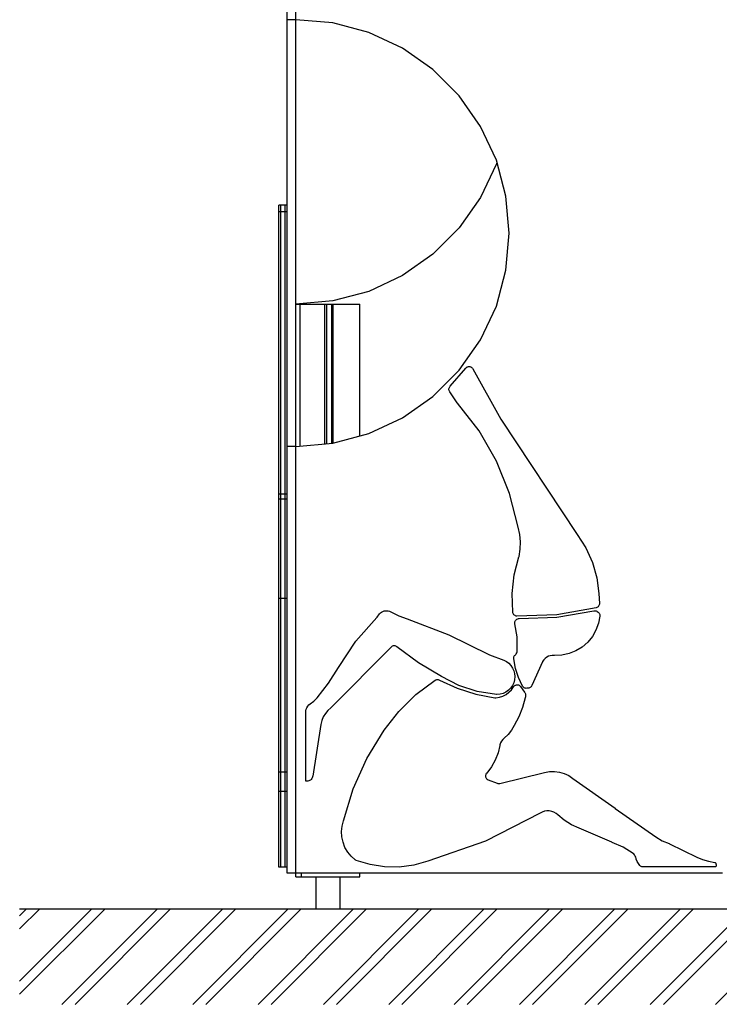
# Model space of a CAD drawing. Units: millimetres. Extents: x -2396 to 2705, y -14024 to -3081.
# Drawn here: x -1546 to -562, y -13877 to -12493 of the extents above; entities that cross this region are included whole.
import ezdxf

# ---------------------------------------------------------------- set-up
doc = ezdxf.new("R2010")
doc.units = ezdxf.units.MM
doc.header["$MEASUREMENT"] = 0
for name, color, linetype, lineweight in [('0_Pen_No__1', 7, 'Continuous', 30), ('A-AREA-PATT_Pen_No__1', 7, 'Continuous', 30), ('A-FLOR_Pen_No__1', 7, 'Continuous', 30), ('A-NPLT_Pen_No__1', 7, 'Continuous', 30)]:
    doc.layers.add(name, color=color, linetype=linetype, lineweight=lineweight)

msp = doc.modelspace()

# ---------------------------------------------------------------- hatches: boundary and pattern name
at = {"layer": 'A-AREA-PATT_Pen_No__1', "linetype": 'Continuous'}
h = msp.add_hatch(dxfattribs=at)
h.set_pattern_fill('01___DOUBLE_1_4', color=256, style=0, pattern_type=2)
h.set_pattern_definition([(45, (0, 0), (-45.96194, 45.96194), []), (45, (-9.19, 9.19), (-45.96194, 45.96194), [])])
h.paths.add_polyline_path([(-1545.6, -13743.3), (-1545.6, -13877.5), (2066.3, -13877.5), (2066.3, -13743.3), (1807, -13743.3), (1407, -13743.3), (897, -13743.3), (497, -13743.3), (-2.3, -13743.3), (-402.3, -13743.3), (-912.3, -13743.3), (-1312.3, -13743.3)])

# ---------------------------------------------------------------- linework, layer by layer
at = {"layer": '0_Pen_No__1', "linetype": 'Continuous'}
for p, q in [((-1169.3, -12493.3), (-1169.3, -11993.3)), ((-1157.3, -12493.3), (-1157.3, -11993.3)), ((-1169.3, -12497.8), (-1169.3, -12493.3)), ((-1157.3, -12493.3), (-1169.3, -12493.3)), ((-1169.3, -12511.4), (-1169.3, -12497.8)), ((-1157.3, -12497.8), (-1157.3, -12493.3)), ((-1105.2, -12497.8), (-1157.3, -12493.3)), ((-1157.3, -12511.4), (-1157.3, -12497.8)), ((-1054.6, -12511.4), (-1105.2, -12497.8)), ((-1169.3, -12533.5), (-1169.3, -12511.4)), ((-1157.3, -12533.5), (-1157.3, -12511.4)), ((-1007.3, -12533.5), (-1054.6, -12511.4)), ((-1169.3, -12563.5), (-1169.3, -12533.5)), ((-1157.3, -12563.5), (-1157.3, -12533.5)), ((-964.4, -12563.5), (-1007.3, -12533.5)), ((-1169.3, -12600.4), (-1169.3, -12563.5)), ((-1157.3, -12600.4), (-1157.3, -12563.5)), ((-927.4, -12600.4), (-964.4, -12563.5)), ((-1169.3, -12643.3), (-1169.3, -12600.4)), ((-1157.3, -12643.3), (-1157.3, -12600.4)), ((-897.4, -12643.3), (-927.4, -12600.4)), ((-1169.3, -12690.7), (-1169.3, -12643.3)), ((-1157.3, -12690.7), (-1157.3, -12643.3)), ((-875.3, -12690.7), (-897.4, -12643.3)), ((-1169.3, -12741.2), (-1169.3, -12690.7)), ((-1157.3, -12741.2), (-1157.3, -12690.7)), ((-861.8, -12741.2), (-875.3, -12690.7)), ((-875.3, -12695.9), (-897.4, -12743.3)), ((-874.6, -12693.3), (-875.3, -12695.9)), ((-1169.3, -12793.3), (-1169.3, -12741.2)), ((-1157.3, -12793.3), (-1157.3, -12741.2)), ((-897.4, -12743.3), (-927.4, -12786.1)), ((-857.3, -12793.3), (-861.8, -12741.2)), ((-1181.3, -12763.5), (-1181.3, -12753.9)), ((-1178.3, -12753.9), (-1181.3, -12753.9)), ((-1178.3, -12763.5), (-1178.3, -12753.9)), ((-1172.3, -12753.9), (-1178.3, -12753.9)), ((-1172.3, -12763.5), (-1172.3, -12753.9)), ((-1169.3, -12753.9), (-1172.3, -12753.9)), ((-1181.3, -12816.2), (-1181.3, -12763.5)), ((-1178.3, -12763.5), (-1181.3, -12763.5)), ((-1178.3, -12816.2), (-1178.3, -12763.5)), ((-1172.3, -12763.5), (-1178.3, -12763.5)), ((-1172.3, -12816.2), (-1172.3, -12763.5)), ((-1169.3, -12763.5), (-1172.3, -12763.5)), ((-927.4, -12786.1), (-964.4, -12823.1)), ((-1169.3, -12845.4), (-1169.3, -12793.3)), ((-1157.3, -12845.4), (-1157.3, -12793.3)), ((-861.8, -12845.4), (-857.3, -12793.3)), ((-1181.3, -12875.7), (-1181.3, -12816.2)), ((-1178.3, -12875.7), (-1178.3, -12816.2)), ((-1172.3, -12875.7), (-1172.3, -12816.2)), ((-964.4, -12823.1), (-1007.3, -12853.1)), ((-1169.3, -12895.9), (-1169.3, -12845.4)), ((-1157.3, -12895.9), (-1157.3, -12845.4)), ((-1007.3, -12853.1), (-1054.6, -12875.2)), ((-875.3, -12895.9), (-861.8, -12845.4)), ((-1181.3, -12970.2), (-1181.3, -12875.7)), ((-1178.3, -12970.2), (-1178.3, -12875.7)), ((-1172.3, -12970.2), (-1172.3, -12875.7)), ((-1054.6, -12875.2), (-1105.2, -12888.7)), ((-1169.3, -12943.3), (-1169.3, -12895.9)), ((-1105.2, -12888.7), (-1157.3, -12893.3)), ((-1157.3, -12943.3), (-1157.3, -12895.9)), ((-897.4, -12943.3), (-875.3, -12895.9)), ((-1169.3, -12986.1), (-1169.3, -12943.3)), ((-1157.3, -12986.1), (-1157.3, -12943.3)), ((-927.4, -12986.1), (-897.4, -12943.3)), ((-1181.3, -13050.1), (-1181.3, -12970.2)), ((-1178.3, -13050.1), (-1178.3, -12970.2)), ((-1172.3, -13050.1), (-1172.3, -12970.2)), ((-940.1, -13008.7), (-918.4, -12983.3)), ((-918.4, -12983.3), (-917.8, -12982.6)), ((-917.8, -12982.6), (-917.1, -12982)), ((-917.1, -12982), (-916.3, -12981.5)), ((-916.3, -12981.5), (-915.4, -12981.2)), ((-915.4, -12981.2), (-914.5, -12981)), ((-914.5, -12981), (-913.6, -12980.9)), ((-913.6, -12980.9), (-912.7, -12980.9)), ((-912.7, -12980.9), (-911.8, -12981.2)), ((-911.8, -12981.2), (-910.9, -12981.5)), ((-910.9, -12981.5), (-910.2, -12982)), ((-910.2, -12982), (-909.5, -12982.5)), ((-909.5, -12982.5), (-908.8, -12983.2)), ((-908.8, -12983.2), (-908.3, -12984)), ((-1169.3, -13023.1), (-1169.3, -12986.1)), ((-1157.3, -13023.1), (-1157.3, -12986.1)), ((-964.4, -13023.1), (-927.4, -12986.1)), ((-908.3, -12984), (-868.9, -13054.9)), ((-941.7, -13011.3), (-941.3, -13010.4)), ((-941.3, -13010.4), (-940.8, -13009.5)), ((-940.8, -13009.5), (-940.1, -13008.7)), ((-1169.3, -13053.1), (-1169.3, -13023.1)), ((-1157.3, -13053.1), (-1157.3, -13023.1)), ((-1007.3, -13053.1), (-964.4, -13023.1)), ((-941.9, -13012.3), (-941.7, -13011.3)), ((-941.9, -13013.4), (-941.9, -13012.3)), ((-941.7, -13014.4), (-941.9, -13013.4)), ((-941.4, -13015.4), (-941.7, -13014.4)), ((-940.8, -13016.3), (-941.4, -13015.4)), ((-930.2, -13031.7), (-940.8, -13016.3)), ((-929.8, -13032.3), (-930.2, -13031.7)), ((-899.6, -13071.1), (-929.8, -13032.3)), ((-1181.3, -13113.9), (-1181.3, -13050.1)), ((-1178.3, -13113.9), (-1178.3, -13050.1)), ((-1172.3, -13113.9), (-1172.3, -13050.1)), ((-1169.3, -13075.2), (-1169.3, -13053.1)), ((-1157.3, -13075.2), (-1157.3, -13053.1)), ((-1054.6, -13075.2), (-1007.3, -13053.1)), ((-868.9, -13054.9), (-761.5, -13217)), ((-1169.3, -13088.7), (-1169.3, -13075.2)), ((-1157.3, -13088.7), (-1157.3, -13075.2)), ((-1105.2, -13088.7), (-1054.6, -13075.2)), ((-875.1, -13113.7), (-899.6, -13071.1)), ((-1169.3, -13093.3), (-1169.3, -13088.7)), ((-1169.3, -13693.3), (-1169.3, -13093.3)), ((-1157.3, -13093.3), (-1169.3, -13093.3)), ((-1157.3, -13093.3), (-1157.3, -13088.7)), ((-1157.3, -13093.3), (-1105.2, -13088.7)), ((-1157.3, -13693.3), (-1157.3, -13093.3)), ((-1181.3, -13160.4), (-1181.3, -13113.9)), ((-1178.3, -13160.4), (-1178.3, -13113.9)), ((-1172.3, -13160.4), (-1172.3, -13113.9)), ((-856.7, -13159.2), (-875.1, -13113.7)), ((-1181.3, -13167.5), (-1181.3, -13160.4)), ((-1178.3, -13160.4), (-1181.3, -13160.4)), ((-1178.3, -13167.1), (-1178.3, -13160.4)), ((-1172.3, -13160.4), (-1178.3, -13160.4)), ((-1172.3, -13167.1), (-1172.3, -13160.4)), ((-1169.3, -13160.4), (-1172.3, -13160.4)), ((-844.7, -13206.8), (-856.7, -13159.2)), ((-1181.3, -13167.2), (-1181.3, -13167.1)), ((-1178.3, -13167.1), (-1181.3, -13167.1)), ((-1181.3, -13167.5), (-1181.3, -13167.2)), ((-1181.3, -13167.9), (-1181.3, -13167.5)), ((-1181.3, -13168.5), (-1181.3, -13167.9)), ((-1181.3, -13169.2), (-1181.3, -13168.5)), ((-1181.3, -13170), (-1181.3, -13169.2)), ((-1181.3, -13170.9), (-1181.3, -13170)), ((-1181.3, -13181.4), (-1181.3, -13170.9)), ((-1178.3, -13167.2), (-1178.3, -13167.1)), ((-1172.3, -13167.1), (-1178.3, -13167.1)), ((-1178.3, -13167.5), (-1178.3, -13167.2)), ((-1178.3, -13167.9), (-1178.3, -13167.5)), ((-1178.3, -13168.5), (-1178.3, -13167.9)), ((-1178.3, -13169.2), (-1178.3, -13168.5)), ((-1178.3, -13170), (-1178.3, -13169.2)), ((-1178.3, -13170.9), (-1178.3, -13170)), ((-1178.3, -13181.4), (-1178.3, -13170.9)), ((-1172.3, -13167.2), (-1172.3, -13167.1)), ((-1169.3, -13167.1), (-1172.3, -13167.1)), ((-1172.3, -13167.5), (-1172.3, -13167.2)), ((-1172.3, -13167.9), (-1172.3, -13167.5)), ((-1172.3, -13168.5), (-1172.3, -13167.9)), ((-1172.3, -13169.2), (-1172.3, -13168.5)), ((-1172.3, -13170), (-1172.3, -13169.2)), ((-1172.3, -13170.9), (-1172.3, -13170)), ((-1172.3, -13181.4), (-1172.3, -13170.9)), ((-1181.3, -13192.4), (-1181.3, -13181.4)), ((-1178.3, -13192.4), (-1178.3, -13181.4)), ((-1172.3, -13192.4), (-1172.3, -13181.4)), ((-1181.3, -13203.4), (-1181.3, -13192.4)), ((-1181.3, -13214.2), (-1181.3, -13203.4)), ((-1178.3, -13203.4), (-1178.3, -13192.4)), ((-1178.3, -13214.2), (-1178.3, -13203.4)), ((-1172.3, -13203.4), (-1172.3, -13192.4)), ((-1172.3, -13214.2), (-1172.3, -13203.4)), ((-1181.3, -13224.4), (-1181.3, -13214.2)), ((-1178.3, -13224.4), (-1178.3, -13214.2)), ((-1172.3, -13224.4), (-1172.3, -13214.2)), ((-842.3, -13216.9), (-844.7, -13206.8)), ((-841.3, -13227.3), (-842.3, -13216.9)), ((-761.5, -13217), (-749.4, -13235.9)), ((-1181.3, -13233.7), (-1181.3, -13224.4)), ((-1178.3, -13233.7), (-1178.3, -13224.4)), ((-1172.3, -13233.7), (-1172.3, -13224.4)), ((-841.7, -13237.7), (-841.3, -13227.3)), ((-1181.3, -13241.9), (-1181.3, -13233.7)), ((-1181.3, -13248.6), (-1181.3, -13241.9)), ((-1178.3, -13241.9), (-1178.3, -13233.7)), ((-1178.3, -13248.6), (-1178.3, -13241.9)), ((-1172.3, -13241.9), (-1172.3, -13233.7)), ((-1172.3, -13248.6), (-1172.3, -13241.9)), ((-843.4, -13247.9), (-841.7, -13237.7)), ((-749.4, -13235.9), (-740.2, -13256.3)), ((-1181.3, -13253.8), (-1181.3, -13248.6)), ((-1181.3, -13254.3), (-1181.3, -13253.8)), ((-1181.3, -13254.8), (-1181.3, -13254.3)), ((-1181.3, -13255.5), (-1181.3, -13254.8)), ((-1181.3, -13256.3), (-1181.3, -13255.5)), ((-1181.3, -13257.1), (-1181.3, -13256.3)), ((-1181.3, -13258), (-1181.3, -13257.1)), ((-1181.3, -13259), (-1181.3, -13258)), ((-1181.3, -13259.9), (-1181.3, -13259)), ((-1181.3, -13280.8), (-1181.3, -13259.9)), ((-1178.3, -13253.8), (-1178.3, -13248.6)), ((-1178.3, -13254.3), (-1178.3, -13253.8)), ((-1178.3, -13254.8), (-1178.3, -13254.3)), ((-1178.3, -13255.5), (-1178.3, -13254.8)), ((-1178.3, -13256.3), (-1178.3, -13255.5)), ((-1178.3, -13257.1), (-1178.3, -13256.3)), ((-1178.3, -13258), (-1178.3, -13257.1)), ((-1178.3, -13259), (-1178.3, -13258)), ((-1178.3, -13259.9), (-1178.3, -13259)), ((-1178.3, -13280.8), (-1178.3, -13259.9)), ((-1172.3, -13253.8), (-1172.3, -13248.6)), ((-1172.3, -13254.3), (-1172.3, -13253.8)), ((-1172.3, -13254.8), (-1172.3, -13254.3)), ((-1172.3, -13255.5), (-1172.3, -13254.8)), ((-1172.3, -13256.3), (-1172.3, -13255.5)), ((-1172.3, -13257.1), (-1172.3, -13256.3)), ((-1172.3, -13258), (-1172.3, -13257.1)), ((-1172.3, -13259), (-1172.3, -13258)), ((-1172.3, -13259.9), (-1172.3, -13259)), ((-1172.3, -13280.8), (-1172.3, -13259.9)), ((-850.2, -13273.9), (-843.6, -13248.5)), ((-843.6, -13248.5), (-843.4, -13247.9)), ((-740.2, -13256.3), (-734, -13277.9)), ((-853.1, -13300.1), (-850.2, -13273.9)), ((-1181.3, -13301.6), (-1181.3, -13280.8)), ((-1178.3, -13301.6), (-1178.3, -13280.8)), ((-1172.3, -13301.6), (-1172.3, -13280.8)), ((-734, -13277.9), (-731, -13300.1)), ((-1181.3, -13302.6), (-1181.3, -13301.6)), ((-1178.3, -13302.6), (-1178.3, -13301.6)), ((-1172.3, -13302.6), (-1172.3, -13301.6)), ((-852.1, -13326.3), (-853.1, -13300.1)), ((-731, -13300.1), (-730.3, -13314)), ((-1181.3, -13303.6), (-1181.3, -13302.6)), ((-1181.3, -13304.4), (-1181.3, -13303.6)), ((-1181.3, -13305.2), (-1181.3, -13304.4)), ((-1181.3, -13305.9), (-1181.3, -13305.2)), ((-1181.3, -13306.4), (-1181.3, -13305.9)), ((-1181.3, -13306.8), (-1181.3, -13306.4)), ((-1181.3, -13307.1), (-1181.3, -13306.8)), ((-1181.3, -13307.2), (-1181.3, -13307.1)), ((-1181.3, -13307.4), (-1181.3, -13307.2)), ((-1178.3, -13307.2), (-1181.3, -13307.2)), ((-1181.3, -13312.1), (-1181.3, -13307.4)), ((-1181.3, -13317.7), (-1181.3, -13312.1)), ((-1178.3, -13303.6), (-1178.3, -13302.6)), ((-1178.3, -13304.4), (-1178.3, -13303.6)), ((-1178.3, -13305.2), (-1178.3, -13304.4)), ((-1178.3, -13305.9), (-1178.3, -13305.2)), ((-1178.3, -13306.4), (-1178.3, -13305.9)), ((-1178.3, -13306.8), (-1178.3, -13306.4)), ((-1178.3, -13307.1), (-1178.3, -13306.8)), ((-1178.3, -13307.2), (-1178.3, -13307.1)), ((-1178.3, -13307.4), (-1178.3, -13307.2)), ((-1172.3, -13307.2), (-1178.3, -13307.2)), ((-1178.3, -13312.1), (-1178.3, -13307.4)), ((-1178.3, -13317.7), (-1178.3, -13312.1)), ((-1172.3, -13303.6), (-1172.3, -13302.6)), ((-1172.3, -13304.4), (-1172.3, -13303.6)), ((-1172.3, -13305.2), (-1172.3, -13304.4)), ((-1172.3, -13305.9), (-1172.3, -13305.2)), ((-1172.3, -13306.4), (-1172.3, -13305.9)), ((-1172.3, -13306.8), (-1172.3, -13306.4)), ((-1172.3, -13307.1), (-1172.3, -13306.8)), ((-1172.3, -13307.2), (-1172.3, -13307.1)), ((-1172.3, -13307.4), (-1172.3, -13307.2)), ((-1169.3, -13307.2), (-1172.3, -13307.2)), ((-1172.3, -13312.1), (-1172.3, -13307.4)), ((-1172.3, -13317.7), (-1172.3, -13312.1)), ((-730.4, -13315), (-730.6, -13316)), ((-730.3, -13314), (-730.4, -13315)), ((-1181.3, -13318.6), (-1181.3, -13317.7)), ((-1181.3, -13319.5), (-1181.3, -13318.6)), ((-1181.3, -13394.4), (-1181.3, -13319.5)), ((-1178.3, -13318.6), (-1178.3, -13317.7)), ((-1178.3, -13319.5), (-1178.3, -13318.6)), ((-1178.3, -13394.4), (-1178.3, -13319.5)), ((-1172.3, -13318.6), (-1172.3, -13317.7)), ((-1172.3, -13319.5), (-1172.3, -13318.6)), ((-1172.3, -13394.4), (-1172.3, -13319.5)), ((-1042.7, -13333.1), (-1039.4, -13328.7)), ((-1039.4, -13328.7), (-1038.1, -13327.3)), ((-1038.1, -13327.3), (-1036.6, -13326.1)), ((-1036.6, -13326.1), (-1034.9, -13325.2)), ((-1034.9, -13325.2), (-1033.2, -13324.5)), ((-1033.2, -13324.5), (-1031.3, -13324.2)), ((-1031.3, -13324.2), (-1029.4, -13324.1)), ((-1029.4, -13324.1), (-1027.5, -13324.3)), ((-1027.5, -13324.3), (-1025.6, -13324.8)), ((-1025.6, -13324.8), (-1023.9, -13325.6)), ((-1023.9, -13325.6), (-1012.6, -13331.2)), ((-851.9, -13327.3), (-852.1, -13326.3)), ((-851.6, -13328.2), (-851.9, -13327.3)), ((-851.1, -13329), (-851.6, -13328.2)), ((-850.5, -13329.7), (-851.1, -13329)), ((-790.4, -13333.3), (-738.4, -13324.3)), ((-734.9, -13320.1), (-790.2, -13329.8)), ((-738.4, -13324.3), (-737.5, -13324.2)), ((-737.5, -13324.2), (-736.6, -13324.1)), ((-736.6, -13324.1), (-735.7, -13324.3)), ((-735.7, -13324.3), (-734.8, -13324.5)), ((-733.9, -13319.8), (-734.9, -13320.1)), ((-734.8, -13324.5), (-734, -13324.9)), ((-734, -13324.9), (-733.3, -13325.4)), ((-733, -13319.3), (-733.9, -13319.8)), ((-733.3, -13325.4), (-732.1, -13326.3)), ((-732.2, -13318.6), (-733, -13319.3)), ((-731.5, -13317.8), (-732.2, -13318.6)), ((-732.1, -13326.3), (-731.4, -13327)), ((-731, -13317), (-731.5, -13317.8)), ((-731.4, -13327), (-730.8, -13327.8)), ((-730.6, -13316), (-731, -13317)), ((-730.8, -13327.8), (-730.3, -13328.7)), ((-730.3, -13328.7), (-730, -13329.6)), ((-730, -13329.6), (-729.8, -13330.6)), ((-1073.1, -13366.9), (-1043.4, -13333.9)), ((-1043.4, -13333.9), (-1042.7, -13333.1)), ((-1012.6, -13331.2), (-1000.7, -13335.5)), ((-1000.7, -13335.5), (-942.1, -13358)), ((-849.8, -13330.4), (-850.5, -13329.7)), ((-849, -13330.9), (-849.8, -13330.4)), ((-849.3, -13341.1), (-849.2, -13340)), ((-849.2, -13341.8), (-849.3, -13341.1)), ((-849.2, -13340), (-848.9, -13339)), ((-849.1, -13342.5), (-849.2, -13341.8)), ((-846.1, -13360.8), (-849.1, -13342.5)), ((-848.2, -13331.3), (-849, -13330.9)), ((-848.9, -13339), (-848.4, -13338.1)), ((-848.4, -13338.1), (-847.8, -13337.2)), ((-847.3, -13331.6), (-848.2, -13331.3)), ((-847.8, -13337.2), (-847.1, -13336.5)), ((-846.3, -13331.7), (-847.3, -13331.6)), ((-847.1, -13336.5), (-846.3, -13335.9)), ((-790.2, -13329.8), (-846.3, -13331.7)), ((-846.3, -13335.9), (-845.3, -13335.4)), ((-845.3, -13335.4), (-844.3, -13335.1)), ((-844.3, -13335.1), (-843.3, -13335.1)), ((-843.3, -13335.1), (-843.1, -13335.1)), ((-843.1, -13335.1), (-790.4, -13333.3)), ((-731.7, -13341.8), (-735.2, -13351.5)), ((-729.8, -13331.6), (-731.7, -13341.8)), ((-729.8, -13330.6), (-729.8, -13331.6)), ((-735.2, -13351.5), (-740.3, -13360.5)), ((-1097.3, -13404.1), (-1073.1, -13366.9)), ((-942.1, -13358), (-885.8, -13385.7)), ((-845.9, -13379.4), (-846.1, -13360.8)), ((-746.8, -13368.5), (-754.6, -13375.3)), ((-740.3, -13360.5), (-746.8, -13368.5)), ((-1023.2, -13375.2), (-1107.7, -13460.2)), ((-1022.4, -13374.6), (-1023.2, -13375.2)), ((-1021.6, -13374.1), (-1022.4, -13374.6)), ((-1020.6, -13373.7), (-1021.6, -13374.1)), ((-1019.7, -13373.5), (-1020.6, -13373.7)), ((-1018.7, -13373.5), (-1019.7, -13373.5)), ((-1017.7, -13373.6), (-1018.7, -13373.5)), ((-1016.7, -13373.9), (-1017.7, -13373.6)), ((-1015.8, -13374.3), (-1016.7, -13373.9)), ((-1015, -13374.9), (-1015.8, -13374.3)), ((-984.9, -13397.6), (-1015, -13374.9)), ((-847.9, -13385.6), (-847.2, -13384.6)), ((-847.2, -13384.6), (-846.6, -13383.4)), ((-846.6, -13383.4), (-846.1, -13382.1)), ((-846.1, -13382.1), (-845.9, -13380.8)), ((-845.9, -13380.8), (-845.9, -13379.4)), ((-773.1, -13384.5), (-783.2, -13386.7)), ((-763.5, -13380.7), (-773.1, -13384.5)), ((-754.6, -13375.3), (-763.5, -13380.7)), ((-1181.3, -13404), (-1181.3, -13394.4)), ((-1178.3, -13404), (-1178.3, -13394.4)), ((-1172.3, -13404), (-1172.3, -13394.4)), ((-952.2, -13416.4), (-984.9, -13397.6)), ((-885.8, -13385.7), (-885, -13386.1)), ((-885, -13386.1), (-864.7, -13393.6)), ((-864.7, -13393.6), (-860.9, -13395.6)), ((-860.9, -13395.6), (-857.6, -13398.1)), ((-857.6, -13398.1), (-854.8, -13401.2)), ((-850.9, -13391), (-850.8, -13390)), ((-850.9, -13392), (-850.9, -13391)), ((-848.5, -13405.3), (-850.9, -13392)), ((-850.8, -13390), (-850.6, -13389.1)), ((-850.6, -13389.1), (-850.1, -13388.1)), ((-850.1, -13388.1), (-849.6, -13387.3)), ((-849.6, -13387.3), (-848.9, -13386.6)), ((-848.9, -13386.6), (-847.9, -13385.6)), ((-810.4, -13396), (-825.5, -13429.5)), ((-810.2, -13395.5), (-810.4, -13396)), ((-808.7, -13393.2), (-810.2, -13395.5)), ((-806.7, -13391.2), (-808.7, -13393.2)), ((-804.5, -13389.5), (-806.7, -13391.2)), ((-802, -13388.2), (-804.5, -13389.5)), ((-799.4, -13387.4), (-802, -13388.2)), ((-796.6, -13387), (-799.4, -13387.4)), ((-793.9, -13387.1), (-796.6, -13387)), ((-793.5, -13387.1), (-793.9, -13387.1)), ((-783.2, -13386.7), (-793.5, -13387.1)), ((-1181.3, -13413.8), (-1181.3, -13404)), ((-1178.3, -13413.8), (-1178.3, -13404)), ((-1172.3, -13413.8), (-1172.3, -13404)), ((-1111.3, -13426.1), (-1097.3, -13404.1)), ((-854.8, -13401.2), (-852.4, -13404.7)), ((-852.4, -13404.7), (-850.7, -13408.5)), ((-850.7, -13408.5), (-849.7, -13412.6)), ((-849.7, -13412.6), (-849.4, -13416.7)), ((-844.3, -13418.2), (-848.5, -13405.3)), ((-1181.3, -13414.2), (-1181.3, -13413.8)), ((-1181.3, -13421.2), (-1181.3, -13414.2)), ((-1181.3, -13428.2), (-1181.3, -13421.2)), ((-1178.3, -13414.2), (-1178.3, -13413.8)), ((-1178.3, -13421.2), (-1178.3, -13414.2)), ((-1178.3, -13428.2), (-1178.3, -13421.2)), ((-1172.3, -13414.2), (-1172.3, -13413.8)), ((-1172.3, -13421.2), (-1172.3, -13414.2)), ((-1172.3, -13428.2), (-1172.3, -13421.2)), ((-1127.3, -13446.7), (-1111.3, -13426.1)), ((-988.4, -13442), (-961.4, -13421.8)), ((-961.4, -13421.8), (-960.6, -13421.4)), ((-960.6, -13421.4), (-959.7, -13421.1)), ((-959.7, -13421.1), (-958.8, -13420.9)), ((-958.8, -13420.9), (-957.9, -13420.9)), ((-957.9, -13420.9), (-957, -13421)), ((-957, -13421), (-956.1, -13421.2)), ((-956.1, -13421.2), (-955.3, -13421.6)), ((-955.3, -13421.6), (-930.3, -13433)), ((-928.1, -13429.3), (-952.2, -13416.4)), ((-850.9, -13425.3), (-852.7, -13429.3)), ((-849.7, -13421.1), (-850.9, -13425.3)), ((-849.4, -13416.7), (-849.7, -13421.1)), ((-838.3, -13430.3), (-844.3, -13418.2)), ((-1181.3, -13467.3), (-1181.3, -13428.2)), ((-1178.3, -13467.3), (-1178.3, -13428.2)), ((-1172.3, -13467.3), (-1172.3, -13428.2)), ((-930.3, -13433), (-904.2, -13441.4)), ((-902.1, -13437.9), (-928.1, -13429.3)), ((-875, -13441.9), (-902.1, -13437.9)), ((-865.9, -13440.3), (-870.1, -13441.5)), ((-861.9, -13438.5), (-865.9, -13440.3)), ((-858.3, -13436), (-861.9, -13438.5)), ((-861.7, -13441.8), (-857.7, -13438.8)), ((-855.2, -13432.9), (-858.3, -13436)), ((-857.7, -13438.8), (-854.2, -13435.2)), ((-852.7, -13429.3), (-855.2, -13432.9)), ((-854.2, -13435.2), (-851.3, -13431.1)), ((-851.3, -13431.1), (-850.6, -13430.3)), ((-850.6, -13430.3), (-849.9, -13429.6)), ((-849.9, -13429.6), (-849.1, -13429)), ((-849.1, -13429), (-848.1, -13428.6)), ((-848.1, -13428.6), (-847.1, -13428.3)), ((-847.1, -13428.3), (-846.1, -13428.2)), ((-846.1, -13428.2), (-845.2, -13428.3)), ((-845.2, -13428.3), (-844.3, -13428.5)), ((-844.3, -13428.5), (-843.4, -13428.9)), ((-843.4, -13428.9), (-842.6, -13429.4)), ((-842.6, -13429.4), (-841.9, -13430)), ((-841.9, -13430), (-841.3, -13430.7)), ((-841.3, -13430.7), (-835.6, -13438.5)), ((-837.7, -13431.1), (-838.3, -13430.3)), ((-837.1, -13431.8), (-837.7, -13431.1)), ((-836.3, -13432.4), (-837.1, -13431.8)), ((-835.4, -13432.8), (-836.3, -13432.4)), ((-835.6, -13438.5), (-835.2, -13439.2)), ((-834.4, -13433.1), (-835.4, -13432.8)), ((-835.2, -13439.2), (-834.9, -13439.9)), ((-834.9, -13439.9), (-834.5, -13441.2)), ((-833.5, -13433.3), (-834.4, -13433.1)), ((-832.5, -13433.2), (-833.5, -13433.3)), ((-830.4, -13433), (-832.5, -13433.2)), ((-829.5, -13432.9), (-830.4, -13433)), ((-828.6, -13432.6), (-829.5, -13432.9)), ((-827.8, -13432.2), (-828.6, -13432.6)), ((-827.1, -13431.6), (-827.8, -13432.2)), ((-826.5, -13431), (-827.1, -13431.6)), ((-825.9, -13430.3), (-826.5, -13431)), ((-825.5, -13429.5), (-825.9, -13430.3)), ((-1137.1, -13455), (-1132, -13451.1)), ((-1132, -13451.1), (-1127.3, -13446.7)), ((-1012.4, -13465.6), (-988.4, -13442)), ((-904.2, -13441.4), (-877.2, -13446.7)), ((-877.2, -13446.7), (-876.5, -13446.7)), ((-876.5, -13446.7), (-875.8, -13446.7)), ((-875.8, -13446.7), (-870.9, -13445.8)), ((-874.5, -13441.9), (-875, -13441.9)), ((-870.1, -13441.5), (-874.5, -13441.9)), ((-870.9, -13445.8), (-866.1, -13444.2)), ((-866.1, -13444.2), (-861.7, -13441.8)), ((-834.9, -13446.6), (-838.5, -13460.2)), ((-834.5, -13445.3), (-834.9, -13446.6)), ((-834.5, -13441.2), (-834.3, -13442.6)), ((-834.3, -13443.9), (-834.5, -13445.3)), ((-834.3, -13442.6), (-834.3, -13443.9)), ((-1181.3, -13467.6), (-1181.3, -13467.3)), ((-1181.3, -13500.2), (-1181.3, -13467.6)), ((-1178.3, -13467.6), (-1178.3, -13467.3)), ((-1178.3, -13500.2), (-1178.3, -13467.6)), ((-1172.3, -13467.6), (-1172.3, -13467.3)), ((-1172.3, -13500.2), (-1172.3, -13467.6)), ((-1143.3, -13467.5), (-1143.1, -13465.1)), ((-1143.3, -13563.6), (-1143.3, -13467.5)), ((-1143.1, -13465.1), (-1142.6, -13462.7)), ((-1142.6, -13462.7), (-1141.7, -13460.5)), ((-1141.7, -13460.5), (-1140.5, -13458.4)), ((-1140.5, -13458.4), (-1138.9, -13456.6)), ((-1138.9, -13456.6), (-1137.1, -13455)), ((-1112.3, -13464.4), (-1115.7, -13468.7)), ((-1108.2, -13460.7), (-1112.3, -13464.4)), ((-1107.7, -13460.2), (-1108.2, -13460.7)), ((-1032.9, -13492.3), (-1012.4, -13465.6)), ((-838.5, -13460.2), (-843.6, -13473.3)), ((-1120.7, -13478.6), (-1122.1, -13484)), ((-1118.6, -13473.5), (-1120.7, -13478.6)), ((-1115.7, -13468.7), (-1118.6, -13473.5)), ((-843.6, -13473.3), (-850.4, -13485.6)), ((-1122.1, -13484), (-1133.5, -13556.7)), ((-1057.6, -13532), (-1032.9, -13492.3)), ((-854.1, -13492.1), (-858.7, -13498.1)), ((-850.4, -13485.6), (-854.1, -13492.1)), ((-1181.3, -13533.6), (-1181.3, -13500.2)), ((-1178.3, -13533.6), (-1178.3, -13500.2)), ((-1172.3, -13533.6), (-1172.3, -13500.2)), ((-867.9, -13507.4), (-869.3, -13509.9)), ((-866.2, -13505.2), (-867.9, -13507.4)), ((-864.2, -13503.2), (-866.2, -13505.2)), ((-858.7, -13498.1), (-864.2, -13503.2)), ((-870.5, -13513.4), (-872.9, -13524.1)), ((-870.3, -13512.6), (-870.5, -13513.4)), ((-869.3, -13509.9), (-870.3, -13512.6)), ((-1181.3, -13566.9), (-1181.3, -13532.4)), ((-1181.3, -13536.6), (-1181.3, -13533.6)), ((-1181.3, -13539.5), (-1181.3, -13536.6)), ((-1178.3, -13536.6), (-1178.3, -13533.6)), ((-1178.3, -13539.5), (-1178.3, -13536.6)), ((-1172.3, -13536.6), (-1172.3, -13533.6)), ((-1172.3, -13539.5), (-1172.3, -13536.6)), ((-1076.8, -13574.7), (-1057.6, -13532)), ((-876.8, -13534.3), (-882.2, -13543.8)), ((-872.9, -13524.1), (-876.8, -13534.3)), ((-1181.3, -13542.2), (-1181.3, -13539.5)), ((-1181.3, -13544.8), (-1181.3, -13542.2)), ((-1181.3, -13547), (-1181.3, -13544.8)), ((-1181.3, -13548.9), (-1181.3, -13547)), ((-1181.3, -13550.4), (-1181.3, -13548.9)), ((-1181.3, -13550.8), (-1181.3, -13550.4)), ((-1181.3, -13551), (-1181.3, -13550.8)), ((-1181.3, -13551.1), (-1181.3, -13551)), ((-1178.3, -13551.1), (-1181.3, -13551.1)), ((-1178.3, -13542.2), (-1178.3, -13539.5)), ((-1178.3, -13544.8), (-1178.3, -13542.2)), ((-1178.3, -13547), (-1178.3, -13544.8)), ((-1178.3, -13548.9), (-1178.3, -13547)), ((-1178.3, -13550.4), (-1178.3, -13548.9)), ((-1178.3, -13550.8), (-1178.3, -13550.4)), ((-1178.3, -13551), (-1178.3, -13550.8)), ((-1178.3, -13551.1), (-1178.3, -13551)), ((-1178.3, -13566.9), (-1178.3, -13551.1)), ((-1172.3, -13551.1), (-1178.3, -13551.1)), ((-1172.3, -13542.2), (-1172.3, -13539.5)), ((-1172.3, -13544.8), (-1172.3, -13542.2)), ((-1172.3, -13547), (-1172.3, -13544.8)), ((-1172.3, -13548.9), (-1172.3, -13547)), ((-1172.3, -13550.4), (-1172.3, -13548.9)), ((-1172.3, -13550.8), (-1172.3, -13550.4)), ((-1172.3, -13551), (-1172.3, -13550.8)), ((-1172.3, -13551.1), (-1172.3, -13551)), ((-1169.3, -13551.1), (-1172.3, -13551.1)), ((-1172.3, -13566.9), (-1172.3, -13551.1)), ((-882.2, -13543.8), (-888.9, -13552.5)), ((-807.6, -13551.5), (-800.7, -13550.3)), ((-800.7, -13550.3), (-793.7, -13550.1)), ((-793.7, -13550.1), (-786.7, -13551)), ((-786.7, -13551), (-779.9, -13553)), ((-1181.3, -13566.9), (-1181.3, -13564.4)), ((-1141.9, -13563.7), (-1143.3, -13563.6)), ((-1140.5, -13563.7), (-1141.9, -13563.7)), ((-1139.2, -13563.4), (-1140.5, -13563.7)), ((-1138, -13562.9), (-1139.2, -13563.4)), ((-1136.8, -13562.2), (-1138, -13562.9)), ((-1135.8, -13561.3), (-1136.8, -13562.2)), ((-1134.9, -13560.2), (-1135.8, -13561.3)), ((-1134.2, -13559.1), (-1134.9, -13560.2)), ((-1133.7, -13557.8), (-1134.2, -13559.1)), ((-1133.6, -13557.3), (-1133.7, -13557.8)), ((-1133.5, -13556.7), (-1133.6, -13557.3)), ((-890.4, -13555.6), (-890.5, -13556.5)), ((-890.5, -13556.5), (-890.4, -13557.6)), ((-890.2, -13554.8), (-890.4, -13555.6)), ((-890.4, -13557.6), (-890.1, -13558.6)), ((-889.9, -13554), (-890.2, -13554.8)), ((-890.1, -13558.6), (-889.7, -13559.5)), ((-889.5, -13553.2), (-889.9, -13554)), ((-889.7, -13559.5), (-889.1, -13560.4)), ((-888.9, -13552.5), (-889.5, -13553.2)), ((-889.1, -13560.4), (-888.4, -13561.1)), ((-888.4, -13561.1), (-887.5, -13561.7)), ((-887.5, -13561.7), (-886.6, -13562.1)), ((-886.6, -13562.1), (-874.1, -13566.8)), ((-870.6, -13567), (-807.6, -13551.5)), ((-779.9, -13553), (-773.6, -13556)), ((-773.6, -13556), (-767.7, -13559.9)), ((-767.7, -13559.9), (-708.2, -13601.9)), ((-1181.3, -13578.1), (-1181.3, -13566.9)), ((-1181.3, -13578.3), (-1181.3, -13578.1)), ((-1178.3, -13578.1), (-1181.3, -13578.1)), ((-1181.3, -13578.7), (-1181.3, -13578.3)), ((-1181.3, -13579.4), (-1181.3, -13578.7)), ((-1178.3, -13578.1), (-1178.3, -13566.9)), ((-1178.3, -13578.3), (-1178.3, -13578.1)), ((-1172.3, -13578.1), (-1178.3, -13578.1)), ((-1178.3, -13578.7), (-1178.3, -13578.3)), ((-1178.3, -13579.4), (-1178.3, -13578.7)), ((-1172.3, -13578.1), (-1172.3, -13566.9)), ((-1172.3, -13578.3), (-1172.3, -13578.1)), ((-1169.3, -13578.1), (-1172.3, -13578.1)), ((-1172.3, -13578.7), (-1172.3, -13578.3)), ((-1172.3, -13579.4), (-1172.3, -13578.7)), ((-1090.1, -13619.5), (-1076.8, -13574.7)), ((-874.1, -13566.8), (-873.3, -13567)), ((-873.3, -13567), (-872.4, -13567.1)), ((-872.4, -13567.1), (-871.5, -13567.1)), ((-871.5, -13567.1), (-870.6, -13567)), ((-1181.3, -13580.4), (-1181.3, -13579.4)), ((-1181.3, -13581.6), (-1181.3, -13580.4)), ((-1181.3, -13583), (-1181.3, -13581.6)), ((-1181.3, -13584.6), (-1181.3, -13583)), ((-1181.3, -13586.2), (-1181.3, -13584.6)), ((-1181.3, -13587.9), (-1181.3, -13586.2)), ((-1181.3, -13588.4), (-1181.3, -13587.9)), ((-1181.3, -13678.5), (-1181.3, -13588.4)), ((-1178.3, -13580.4), (-1178.3, -13579.4)), ((-1178.3, -13581.6), (-1178.3, -13580.4)), ((-1178.3, -13583), (-1178.3, -13581.6)), ((-1178.3, -13584.6), (-1178.3, -13583)), ((-1178.3, -13586.2), (-1178.3, -13584.6)), ((-1178.3, -13587.9), (-1178.3, -13586.2)), ((-1178.3, -13588.4), (-1178.3, -13587.9)), ((-1178.3, -13678.5), (-1178.3, -13588.4)), ((-1172.3, -13580.4), (-1172.3, -13579.4)), ((-1172.3, -13581.6), (-1172.3, -13580.4)), ((-1172.3, -13583), (-1172.3, -13581.6)), ((-1172.3, -13584.6), (-1172.3, -13583)), ((-1172.3, -13586.2), (-1172.3, -13584.6)), ((-1172.3, -13587.9), (-1172.3, -13586.2)), ((-1172.3, -13588.4), (-1172.3, -13587.9)), ((-1172.3, -13678.5), (-1172.3, -13588.4)), ((-807.6, -13606.1), (-810.8, -13607.2)), ((-804.2, -13605.6), (-807.6, -13606.1)), ((-800.8, -13605.6), (-804.2, -13605.6)), ((-797.5, -13606.2), (-800.8, -13605.6)), ((-794.3, -13607.4), (-797.5, -13606.2)), ((-708.2, -13601.9), (-708.2, -13602)), ((-708.2, -13602), (-708.2, -13602)), ((-708.2, -13602), (-708.2, -13602)), ((-708.2, -13602), (-650.8, -13641.9)), ((-1092.1, -13626.8), (-1090.1, -13619.5)), ((-813.7, -13608.8), (-890.4, -13648)), ((-810.8, -13607.2), (-813.7, -13608.8)), ((-791.4, -13609.1), (-794.3, -13607.4)), ((-788.8, -13611.3), (-791.4, -13609.1)), ((-779.8, -13618.8), (-788.8, -13611.3)), ((-769.8, -13625), (-779.8, -13618.8)), ((-1092.9, -13634.5), (-1092.1, -13626.8)), ((-759, -13629.8), (-769.8, -13625)), ((-758.7, -13629.9), (-759, -13629.8)), ((-712.8, -13649.7), (-758.7, -13629.9)), ((-1092.5, -13642.1), (-1092.9, -13634.5)), ((-1090.9, -13649.6), (-1092.5, -13642.1)), ((-890.4, -13648), (-971.8, -13676.3)), ((-650.8, -13641.9), (-642, -13647.5)), ((-642, -13647.5), (-632.4, -13651.6)), ((-1088.2, -13656.8), (-1090.9, -13649.6)), ((-1084.3, -13663.4), (-1088.2, -13656.8)), ((-712.4, -13649.9), (-712.8, -13649.7)), ((-697, -13656.6), (-712.4, -13649.9)), ((-682.8, -13665.4), (-697, -13656.6)), ((-632.4, -13651.6), (-631.7, -13651.9)), ((-631.7, -13651.9), (-593.5, -13670.7)), ((-1079.5, -13669.3), (-1084.3, -13663.4)), ((-1073.7, -13674.4), (-1079.5, -13669.3)), ((-1073, -13674.8), (-1073.7, -13674.4)), ((-1072.3, -13675.2), (-1073, -13674.8)), ((-1052.6, -13681.1), (-1072.3, -13675.2)), ((-682.1, -13666), (-682.8, -13665.4)), ((-680.9, -13667.4), (-682.1, -13666)), ((-679.9, -13669), (-680.9, -13667.4)), ((-679.1, -13670.7), (-679.9, -13669)), ((-678.7, -13672.5), (-679.1, -13670.7)), ((-678.5, -13673.2), (-678.7, -13672.5)), ((-677.3, -13676.5), (-678.5, -13673.2)), ((-593.5, -13670.7), (-585.5, -13674)), ((-585.5, -13674), (-577.1, -13676)), ((-1181.3, -13679.5), (-1181.3, -13678.5)), ((-1181.3, -13680.5), (-1181.3, -13679.5)), ((-1181.3, -13681.5), (-1181.3, -13680.5)), ((-1181.3, -13682.3), (-1181.3, -13681.5)), ((-1181.3, -13683.1), (-1181.3, -13682.3)), ((-1181.3, -13683.7), (-1181.3, -13683.1)), ((-1181.3, -13684.1), (-1181.3, -13683.7)), ((-1181.3, -13684.4), (-1181.3, -13684.1)), ((-1181.3, -13684.5), (-1181.3, -13684.4)), ((-1178.3, -13684.5), (-1181.3, -13684.5)), ((-1178.3, -13679.5), (-1178.3, -13678.5)), ((-1178.3, -13680.5), (-1178.3, -13679.5)), ((-1178.3, -13681.5), (-1178.3, -13680.5)), ((-1178.3, -13682.3), (-1178.3, -13681.5)), ((-1178.3, -13683.1), (-1178.3, -13682.3)), ((-1178.3, -13683.7), (-1178.3, -13683.1)), ((-1178.3, -13684.1), (-1178.3, -13683.7)), ((-1178.3, -13684.4), (-1178.3, -13684.1)), ((-1178.3, -13684.5), (-1178.3, -13684.4)), ((-1172.3, -13684.5), (-1178.3, -13684.5)), ((-1172.3, -13679.5), (-1172.3, -13678.5)), ((-1172.3, -13680.5), (-1172.3, -13679.5)), ((-1172.3, -13681.5), (-1172.3, -13680.5)), ((-1172.3, -13682.3), (-1172.3, -13681.5)), ((-1172.3, -13683.1), (-1172.3, -13682.3)), ((-1172.3, -13683.7), (-1172.3, -13683.1)), ((-1172.3, -13684.1), (-1172.3, -13683.7)), ((-1172.3, -13684.4), (-1172.3, -13684.1)), ((-1172.3, -13684.5), (-1172.3, -13684.4)), ((-1169.3, -13684.5), (-1172.3, -13684.5)), ((-1032.4, -13684.2), (-1052.6, -13681.1)), ((-1011.9, -13684.5), (-1032.4, -13684.2)), ((-991.5, -13681.8), (-1011.9, -13684.5)), ((-971.8, -13676.3), (-991.5, -13681.8)), ((-675.5, -13679.7), (-677.3, -13676.5)), ((-673.3, -13682.5), (-675.5, -13679.7)), ((-672.6, -13683.1), (-673.3, -13682.5)), ((-671.7, -13683.6), (-672.6, -13683.1)), ((-670.9, -13684), (-671.7, -13683.6)), ((-669.9, -13684.2), (-670.9, -13684)), ((-669, -13684.3), (-669.9, -13684.2)), ((-566.7, -13684.3), (-669, -13684.3)), ((-577.1, -13676), (-568.1, -13678)), ((-568.1, -13678), (-567.8, -13678.1)), ((-567.8, -13678.1), (-567.5, -13678.2)), ((-567.5, -13678.2), (-567.2, -13678.4)), ((-567.2, -13678.4), (-567, -13678.6)), ((-567, -13678.6), (-566.8, -13678.9)), ((-566.8, -13678.9), (-566.6, -13679.2)), ((-566.4, -13682.8), (-566.7, -13684.3)), ((-566.6, -13679.2), (-566.5, -13679.5)), ((-566.5, -13679.5), (-566.5, -13679.8)), ((-566.5, -13679.8), (-566.3, -13681.3)), ((-566.3, -13681.3), (-566.4, -13682.8)), ((-1157.3, -13693.3), (-1169.3, -13693.3)), ((-1157.3, -13698.3), (-1157.3, -13693.3)), ((-557.3, -13693.3), (-1157.3, -13693.3)), ((-1157.3, -13698.3), (-1157, -13698.3)), ((-1157, -13698.3), (-1156.5, -13698.3)), ((-1156.5, -13698.3), (-1155.8, -13698.3)), ((-1155.8, -13698.3), (-1154.9, -13698.3)), ((-1154.9, -13698.3), (-1153.9, -13698.3)), ((-1153.9, -13698.3), (-1152.6, -13698.3)), ((-1152.6, -13698.3), (-1151.3, -13698.3)), ((-1151.3, -13698.3), (-1150, -13698.3)), ((-1150, -13698.3), (-1149.3, -13698.3)), ((-1149.3, -13698.3), (-1149.3, -13693.3)), ((-1149.3, -13698.3), (-1148.8, -13698.3)), ((-1148.8, -13698.3), (-1075.3, -13698.3)), ((-1129.3, -13698.3), (-1129.3, -13743.3)), ((-1095.3, -13698.3), (-1095.3, -13743.3)), ((-1075.3, -13698.3), (-1074.6, -13698.3)), ((-1074.6, -13698.3), (-1073.2, -13698.3)), ((-1073.2, -13698.3), (-1071.9, -13698.3)), ((-1071.9, -13698.3), (-1070.6, -13698.3)), ((-1070.6, -13698.3), (-1069.6, -13698.3)), ((-1069.6, -13698.3), (-1068.7, -13698.3)), ((-1068.7, -13698.3), (-1068, -13698.3)), ((-1068, -13698.3), (-1067.5, -13698.3)), ((-1067.5, -13698.3), (-1067.3, -13698.3)), ((-1067.3, -13698.3), (-1067.3, -13693.3))]:
    msp.add_line(p, q, dxfattribs=at)
at = {"layer": 'A-FLOR_Pen_No__1', "linetype": 'Continuous'}
for p, q in [((-1157.3, -12893.3), (-1157.1, -12893.3)), ((-1157.1, -12893.3), (-1156.7, -12893.3)), ((-1156.7, -12893.3), (-1156.2, -12893.3)), ((-1156.2, -12893.3), (-1155.5, -12893.3)), ((-1155.5, -12893.3), (-1154.7, -12893.3)), ((-1154.7, -12893.3), (-1153.8, -12893.3)), ((-1153.8, -12893.3), (-1152.8, -12893.3)), ((-1152.8, -12893.3), (-1151.8, -12893.3)), ((-1151.8, -12893.3), (-1151.3, -12893.3)), ((-1151.3, -12893.3), (-1150.8, -12893.3)), ((-1151.3, -13092.8), (-1151.3, -12893.3)), ((-1150.8, -12893.3), (-1118.7, -12893.3)), ((-1118.7, -12893.3), (-1118.5, -12893.3)), ((-1118.5, -12893.3), (-1118.1, -12893.3)), ((-1118.1, -12893.3), (-1117.8, -12893.3)), ((-1117.8, -12893.3), (-1117.5, -12893.3)), ((-1117.5, -12893.3), (-1117.2, -12893.3)), ((-1117.2, -12893.3), (-1117, -12893.3)), ((-1117, -12893.3), (-1116.8, -12893.3)), ((-1116.8, -12893.3), (-1116.7, -12893.3)), ((-1116.7, -12893.3), (-1116.7, -12893.3)), ((-1116.7, -12893.3), (-1116.6, -12893.3)), ((-1116.7, -13089.7), (-1116.7, -12893.3)), ((-1116.6, -12893.3), (-1116.4, -12893.3)), ((-1116.4, -12893.3), (-1116.1, -12893.3)), ((-1116.1, -12893.3), (-1115.8, -12893.3)), ((-1115.8, -12893.3), (-1115.4, -12893.3)), ((-1115.4, -12893.3), (-1114.9, -12893.3)), ((-1114.9, -12893.3), (-1114.4, -12893.3)), ((-1114.4, -12893.3), (-1113.9, -12893.3)), ((-1113.9, -12893.3), (-1113.7, -12893.3)), ((-1113.7, -12893.3), (-1113.2, -12893.3)), ((-1113.7, -13089.5), (-1113.7, -12893.3)), ((-1113.2, -12893.3), (-1109.7, -12893.3)), ((-1109.7, -12893.3), (-1109.4, -12893.3)), ((-1109.4, -12893.3), (-1108.9, -12893.3)), ((-1108.9, -12893.3), (-1108.4, -12893.3)), ((-1108.4, -12893.3), (-1107.9, -12893.3)), ((-1107.9, -12893.3), (-1107.5, -12893.3)), ((-1107.5, -12893.3), (-1107.2, -12893.3)), ((-1107.2, -12893.3), (-1106.9, -12893.3)), ((-1106.9, -12893.3), (-1106.8, -12893.3)), ((-1106.8, -12893.3), (-1106.7, -12893.3)), ((-1106.7, -12893.3), (-1106.6, -12893.3)), ((-1106.7, -13088.9), (-1106.7, -12893.3)), ((-1106.6, -12893.3), (-1106.5, -12893.3)), ((-1106.5, -12893.3), (-1106.3, -12893.3)), ((-1106.3, -12893.3), (-1106.1, -12893.3)), ((-1106.1, -12893.3), (-1105.8, -12893.3)), ((-1105.8, -12893.3), (-1105.5, -12893.3)), ((-1105.5, -12893.3), (-1105.2, -12893.3)), ((-1105.2, -12893.3), (-1104.8, -12893.3)), ((-1104.8, -12893.3), (-1104.7, -12893.3)), ((-1104.7, -12893.3), (-1104.2, -12893.3)), ((-1104.7, -13088.6), (-1104.7, -12893.3)), ((-1104.2, -12893.3), (-1073.3, -12893.3)), ((-1073.3, -12893.3), (-1072.7, -12893.3)), ((-1072.7, -12893.3), (-1071.7, -12893.3)), ((-1071.7, -12893.3), (-1070.7, -12893.3)), ((-1070.7, -12893.3), (-1069.8, -12893.3)), ((-1069.8, -12893.3), (-1069, -12893.3)), ((-1069, -12893.3), (-1068.3, -12893.3)), ((-1068.3, -12893.3), (-1067.8, -12893.3)), ((-1067.8, -12893.3), (-1067.4, -12893.3)), ((-1067.4, -12893.3), (-1067.3, -12893.3)), ((-1067.3, -13078.6), (-1067.3, -12893.3))]:
    msp.add_line(p, q, dxfattribs=at)
at = {"layer": 'A-NPLT_Pen_No__1', "linetype": 'Continuous'}
msp.add_line((-1545.6, -13743.3), (2066.3, -13743.3), dxfattribs=at)

doc.saveas('drawing.dxf')
